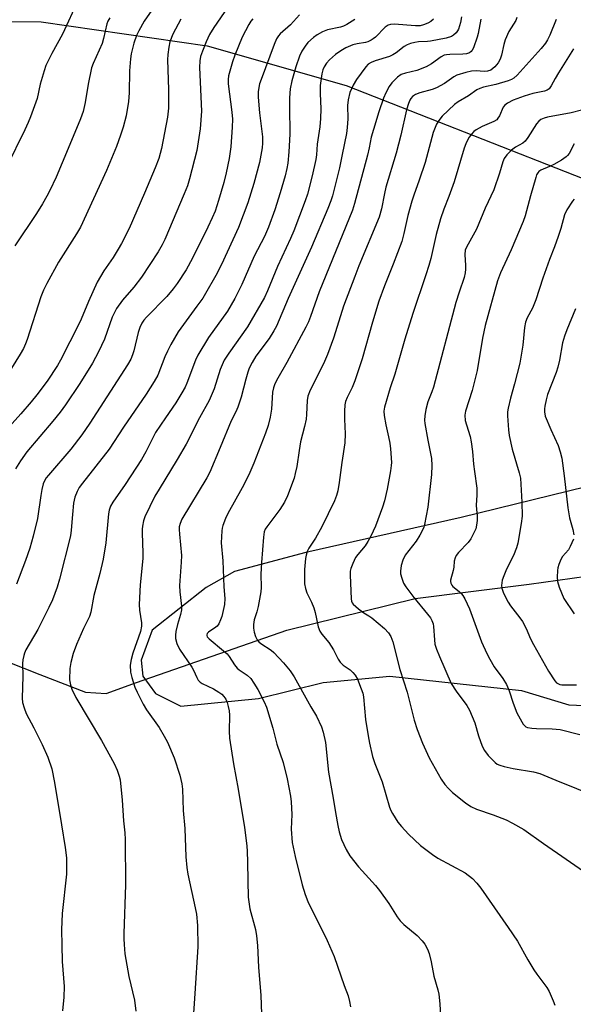
# Model space of a CAD drawing. Units: inches. Extents: x 1213772 to 1219772, y 581454 to 585455.
# Drawn here: x 1214007 to 1214182, y 582382 to 582692 of the extents above; entities that cross this region are included whole.
import ezdxf

# ---------------------------------------------------------------- set-up
doc = ezdxf.new("R2010")
doc.units = ezdxf.units.IN
doc.header["$MEASUREMENT"] = 0
for name, color, linetype in [('HYDRO-Single Line Stream', 4, 'Continuous'), ('NTRL-Farm Land', 3, 'Continuous'), ('Undefined', 1, 'Continuous')]:
    doc.layers.add(name, color=color, linetype=linetype)

msp = doc.modelspace()

# ---------------------------------------------------------------- linework, layer by layer
at = {"layer": 'HYDRO-Single Line Stream'}
msp.add_lwpolyline([(1213961.5, 582492), (1213980.5, 582488), (1213996.5, 582490), (1214003.5, 582489.5), (1214013.5, 582485.5), (1214028, 582480), (1214034.5, 582479.5), (1214044, 582483), (1214091.5, 582499.5), (1214132, 582509.5), (1214168, 582514), (1214186, 582516.5), (1214198, 582522), (1214209.5, 582529), (1214249.5, 582556), (1214262.5, 582563.5), (1214288.5, 582574), (1214306.5, 582579.5), (1214349.5, 582585), (1214365, 582585.5), (1214385, 582583.5), (1214418, 582577.5), (1214442, 582573), (1214482.5, 582559.5)], dxfattribs=at)
at = {"layer": 'NTRL-Farm Land'}
for points in [[(1213988.92, 582691.49), (1214013.97, 582691.33), (1214066.3, 582683.73), (1214110.19, 582671.25), (1214202.37, 582635.11)], [(1214197.5, 582547.5), (1214146.5, 582535), (1214097.5, 582524), (1214075, 582518), (1214066, 582513), (1214049, 582499.5), (1214045.5, 582490), (1214046, 582485), (1214050, 582479.5), (1214058, 582475.5), (1214082.5, 582478), (1214103, 582483), (1214124, 582485), (1214165.5, 582480.5), (1214180.5, 582476), (1214190, 582475.5)]]:
    msp.add_lwpolyline(points, dxfattribs=at)
at = {"layer": 'Undefined'}
for points, elevation in [([(1214025.61, 582698.1), (1214020.7, 582687.42), (1214017.32, 582681.28), (1214015.48, 582677.56), (1214014.87, 582675.89), (1214013.66, 582671.64), (1214012.74, 582667.1), (1214010.6, 582661.38), (1214009.85, 582659.51), (1214008.81, 582657.25), (1214003, 582645.5)], 522), ([(1214048.9, 582694.99), (1214046.51, 582691.47), (1214044.81, 582688.48), (1214044.09, 582686.94), (1214043.25, 582684.53), (1214042.36, 582681.2), (1214042.12, 582679.62), (1214041.89, 582675.82), (1214041.77, 582668.92), (1214041.56, 582666.16), (1214040.83, 582661.64), (1214039.89, 582658.03), (1214039.04, 582655.55), (1214037.69, 582652), (1214034.56, 582644.45), (1214026.36, 582626.55), (1214025.17, 582624.42), (1214019.44, 582615.5), (1214015.73, 582608.77), (1214014.7, 582606.68), (1214013.9, 582604.62), (1214009.55, 582591.16), (1214009.05, 582589.8), (1214008.38, 582588.31), (1214007.34, 582586.5), (1214003.2, 582579.92)], 518), ([(1214072.91, 582695.96), (1214068.41, 582689.45), (1214067.07, 582687.29), (1214065.99, 582684.98), (1214064.84, 582682.03), (1214064.29, 582680.39), (1214064.02, 582678.94), (1214063.95, 582676.92), (1214064.58, 582663.08), (1214064.17, 582657.54), (1214063.07, 582650.72), (1214060.8, 582641.74), (1214060.14, 582639.58), (1214059.12, 582637.03), (1214053.01, 582622.69), (1214052.13, 582620.96), (1214050.86, 582618.76), (1214045.67, 582610.74), (1214043.26, 582607.62), (1214039.63, 582603.54), (1214037.74, 582600.94), (1214036.42, 582598.21), (1214033.91, 582591.25), (1214032.09, 582587.25), (1214030.12, 582583.72), (1214026.17, 582577.29), (1214021.62, 582570.52), (1214019.99, 582568.25), (1214017.65, 582565.34), (1214009.49, 582555.7), (1214007.4, 582552.89), (1214005.85, 582550.35)], 514), ([(1214058.08, 582692.1), (1214055.5, 582687.45), (1214054.61, 582685.03), (1214054.22, 582683.33), (1214053.95, 582681), (1214053.87, 582679.26), (1214054.19, 582669.97), (1214054.16, 582664.02), (1214053.82, 582661.19), (1214051.95, 582651.39), (1214051.05, 582648.24), (1214049.9, 582645.25), (1214046.61, 582637.3), (1214041.73, 582626.16), (1214039.27, 582621.37), (1214038.28, 582619.59), (1214036.64, 582616.96), (1214033.74, 582612.82), (1214031.59, 582609.26), (1214028.88, 582603.16), (1214026.61, 582597.59), (1214025.58, 582595.29), (1214022.97, 582590.35), (1214020.07, 582584.6), (1214019.15, 582582.95), (1214015.81, 582578.05), (1214012.55, 582573.65), (1214010.78, 582571.46), (1214007.54, 582567.7), (1213999.95, 582559.36)], 516), ([(1214035.59, 582692.5), (1214035.04, 582691.49), (1214034.74, 582690.67), (1214033.67, 582686.05), (1214033.19, 582684.41), (1214030.37, 582678.18), (1214029.86, 582676.82), (1214028.78, 582671.67), (1214027.9, 582665.86), (1214027.17, 582663.03), (1214026.33, 582660.73), (1214022.52, 582651.36), (1214018.68, 582642.35), (1214016.71, 582638.15), (1214015.78, 582636.36), (1214014.37, 582633.86), (1214012.49, 582630.9), (1214005.7, 582620.7)], 520), ([(1214080.75, 582692.26), (1214080.09, 582691.47), (1214079.47, 582690.46), (1214077.41, 582686.5), (1214075.06, 582680.81), (1214074.33, 582678.64), (1214073.1, 582674.23), (1214072.96, 582673.14), (1214073.01, 582671.76), (1214074.16, 582662.84), (1214074.31, 582660.62), (1214074.29, 582658.07), (1214073.87, 582651.88), (1214073.31, 582648.22), (1214072.38, 582643.65), (1214071.63, 582640.59), (1214069.95, 582634.95), (1214068.83, 582631.62), (1214067.96, 582629.47), (1214066.59, 582626.56), (1214061.71, 582616.8), (1214059.68, 582613.15), (1214056.84, 582608.78), (1214055.66, 582607.15), (1214053.61, 582604.74), (1214047.17, 582598.16), (1214046.41, 582597.27), (1214045.76, 582596.32), (1214045.11, 582594.96), (1214044.6, 582593.38), (1214043.22, 582587.61), (1214042.83, 582586.25), (1214042.28, 582584.92), (1214041.26, 582583.14), (1214029.29, 582564.77), (1214026.75, 582561.07), (1214023.3, 582556.53), (1214016.28, 582548.4), (1214015.57, 582547.48), (1214015.16, 582546.81), (1214014.61, 582545.59), (1214014.19, 582543.89), (1214013.83, 582541.93), (1214012.84, 582534.75), (1214011.43, 582529.09), (1214010.37, 582525.4), (1214009.06, 582521.47), (1214006.23, 582514)], 512), ([(1214095.46, 582693.49), (1214092.6, 582690.36), (1214089.39, 582687.49), (1214088.86, 582686.84), (1214088.27, 582685.9), (1214087.45, 582684.09), (1214083.39, 582673.12), (1214082.9, 582671.72), (1214082.62, 582670.59), (1214082.45, 582669.24), (1214082.46, 582667.57), (1214082.84, 582662.55), (1214083.83, 582655.03), (1214083.84, 582653), (1214083.71, 582651.56), (1214082.89, 582646.95), (1214081.12, 582640.31), (1214079.19, 582634.23), (1214076.21, 582626.45), (1214070.86, 582614.8), (1214069.05, 582611.31), (1214065.86, 582605.66), (1214064.94, 582604.17), (1214063.14, 582601.61), (1214057.17, 582593.58), (1214054.86, 582589.56), (1214053.79, 582587.51), (1214052.94, 582585.66), (1214050.74, 582579.91), (1214049.66, 582577.92), (1214047.11, 582573.9), (1214040, 582563.53), (1214035.45, 582556.56), (1214027, 582545.88), (1214026, 582544.47), (1214025.28, 582543.26), (1214024.6, 582541.44), (1214024.17, 582539.5), (1214023.81, 582535.95), (1214023.48, 582531.03), (1214023.23, 582529.24), (1214019.71, 582515.54), (1214019, 582513.04), (1214017.5, 582509.07), (1214016.43, 582506.65), (1214012.92, 582499.75), (1214009.18, 582493.3), (1214008.69, 582492.24), (1214008.45, 582491.47), (1214008.19, 582490.14), (1214008.12, 582489.02), (1214008.15, 582485), (1214008.02, 582478.1), (1214008.12, 582476.64), (1214008.57, 582475.03), (1214009.25, 582473.19), (1214011.63, 582468.74), (1214014.26, 582463.42), (1214016.06, 582459.41), (1214017.31, 582455.77), (1214018.19, 582451.46), (1214020.41, 582438.14), (1214021.49, 582431.01), (1214021.91, 582427.69), (1214022.01, 582425.42), (1214021.97, 582422.56), (1214020.63, 582410.13), (1214020.41, 582405.06), (1214020.45, 582400.2), (1214020.63, 582395.03), (1214021.2, 582387.12), (1214021.09, 582383.74), (1214020.72, 582379.45)], 510), ([(1214112.94, 582692.06), (1214110.38, 582690.41), (1214109.41, 582689.96), (1214108.44, 582689.65), (1214104.31, 582688.8), (1214102.76, 582688.14), (1214101.02, 582687.22), (1214099.86, 582686.35), (1214098.16, 582684.75), (1214097.28, 582683.65), (1214096.22, 582682.01), (1214095.5, 582680.42), (1214094.3, 582677.11), (1214093.02, 582672.64), (1214092.55, 582670.19), (1214092.38, 582667.31), (1214092.33, 582662.82), (1214092.46, 582657.58), (1214092.43, 582655.83), (1214092.09, 582650.27), (1214091.76, 582646.77), (1214091.49, 582645.02), (1214090.97, 582642.7), (1214089.4, 582637.39), (1214087.66, 582632.06), (1214085.69, 582626.56), (1214084.4, 582623.59), (1214081.21, 582617.45), (1214077.31, 582608.51), (1214075.12, 582604.1), (1214072.73, 582600.1), (1214066.81, 582591.78), (1214063.41, 582586.23), (1214062.71, 582584.63), (1214059.95, 582577.32), (1214059.36, 582576.07), (1214058.4, 582574.34), (1214056.5, 582571.17), (1214053.17, 582566.42), (1214050.09, 582561.86), (1214047.01, 582555.76), (1214045.59, 582553.33), (1214040.5, 582545.41), (1214036.57, 582539.85), (1214035.86, 582538.62), (1214035.39, 582537.31), (1214035.17, 582536.21), (1214034.33, 582527), (1214033.51, 582521.89), (1214032.46, 582517.41), (1214030.58, 582510.47), (1214029.67, 582505.21), (1214029.21, 582503.85), (1214027.29, 582500.03), (1214025.07, 582494.97), (1214024.1, 582492.17), (1214023.28, 582489.35), (1214023.03, 582487.44), (1214022.96, 582483.88), (1214023.21, 582482.21), (1214023.64, 582480.88), (1214024.92, 582478.32), (1214032.98, 582464.72), (1214037.03, 582457.45), (1214037.98, 582455.34), (1214038.6, 582453.46), (1214038.86, 582452.36), (1214039.49, 582445.93), (1214039.97, 582439.43), (1214040.35, 582435.56), (1214040.44, 582433.55), (1214040.55, 582419.19), (1214040.04, 582403.91), (1214040.03, 582402.15), (1214040.12, 582400.38), (1214040.39, 582397.46), (1214041.61, 582390.28), (1214043.4, 582382.86), (1214043.87, 582379.38)], 508), ([(1214137.78, 582692.08), (1214136.92, 582691.43), (1214135.97, 582690.88), (1214134.63, 582690.32), (1214133.57, 582690.05), (1214132.04, 582690.01), (1214125.33, 582690.53), (1214124.19, 582690.48), (1214123.42, 582690.24), (1214122.48, 582689.65), (1214119.42, 582686.47), (1214118.76, 582685.9), (1214118.07, 582685.48), (1214117.08, 582685.03), (1214116.31, 582684.78), (1214113.71, 582684.37), (1214112.35, 582684), (1214110.16, 582683.1), (1214108.48, 582682.12), (1214106.89, 582680.97), (1214104.94, 582679.36), (1214104.02, 582678.3), (1214103.26, 582677.11), (1214102.87, 582676.15), (1214102.53, 582674.86), (1214102.05, 582671.19), (1214102, 582668.71), (1214102.24, 582663.81), (1214102.16, 582660.76), (1214101.92, 582658.2), (1214101.03, 582652.68), (1214100.81, 582649.33), (1214100.61, 582647.9), (1214099.51, 582642.74), (1214098.04, 582636.93), (1214097.32, 582634.86), (1214093.67, 582625.35), (1214092.66, 582622.98), (1214088.5, 582614.2), (1214085.4, 582606.51), (1214084.39, 582604.35), (1214079.11, 582595.17), (1214073.17, 582586.8), (1214071.75, 582584.6), (1214070.47, 582581.64), (1214068.57, 582575.63), (1214066.93, 582571.91), (1214063.95, 582566.47), (1214059.72, 582558.15), (1214056.89, 582553.26), (1214051.16, 582543.98), (1214049.87, 582541.7), (1214046.73, 582535.28), (1214046.3, 582533.99), (1214045.93, 582532.26), (1214045.82, 582531.39), (1214045.8, 582530.23), (1214046.07, 582523.78), (1214046.07, 582522.06), (1214045.21, 582513.81), (1214044.89, 582507.6), (1214044.99, 582505.83), (1214045.58, 582501.84), (1214045.62, 582500.73), (1214045.33, 582499.08), (1214042.93, 582492.23), (1214042.32, 582490.25), (1214042.07, 582488.51), (1214042.21, 582486.24), (1214042.56, 582484.57), (1214043.57, 582481.56), (1214044.29, 582479.93), (1214046.14, 582476.16), (1214047.25, 582474.4), (1214051.21, 582468.82), (1214052.82, 582466.1), (1214053.84, 582464.19), (1214055.93, 582459.29), (1214057.75, 582453.79), (1214058.33, 582451.04), (1214058.55, 582449.36), (1214058.76, 582442.63), (1214059.27, 582436.96), (1214059.65, 582427.99), (1214059.89, 582424.63), (1214060.23, 582422.61), (1214062.59, 582411.95), (1214062.94, 582409.93), (1214063.31, 582406.41), (1214063.36, 582399.71), (1214062.46, 582384.99), (1214061.8, 582375.56)], 506), ([(1214146.58, 582692.82), (1214146.28, 582691.1), (1214145.64, 582688.94), (1214145.39, 582688.45), (1214144.9, 582687.83), (1214144.1, 582687.13), (1214143.43, 582686.7), (1214141.77, 582686.17), (1214136.87, 582685.16), (1214135.89, 582685.07), (1214132.99, 582685), (1214131.85, 582684.81), (1214130.47, 582684.43), (1214129.48, 582684.01), (1214128.56, 582683.48), (1214126.02, 582681.5), (1214124.97, 582680.85), (1214123.89, 582680.41), (1214119.39, 582678.98), (1214118.06, 582678.45), (1214117.2, 582677.92), (1214116.41, 582677.09), (1214113.46, 582673.08), (1214112.41, 582671.34), (1214111.35, 582668.99), (1214110.85, 582666.68), (1214110.66, 582664.93), (1214110.71, 582660.69), (1214110.56, 582657.98), (1214110.27, 582656.05), (1214108.99, 582649.41), (1214108.06, 582645.3), (1214105.85, 582636.42), (1214105.37, 582634.83), (1214104.46, 582632.42), (1214099.31, 582620.2), (1214091.92, 582604.03), (1214088.24, 582595.36), (1214087.41, 582593.88), (1214085.89, 582591.48), (1214081.74, 582585.83), (1214080.57, 582583.88), (1214079.64, 582582.14), (1214079.14, 582580.81), (1214078.5, 582578.62), (1214077.08, 582572.94), (1214076, 582569.85), (1214075.35, 582568.35), (1214073.97, 582565.52), (1214070.5, 582557.04), (1214067.15, 582549.29), (1214066.22, 582547.56), (1214058.4, 582534.45), (1214057.78, 582533.14), (1214057.52, 582532.05), (1214057.48, 582531.2), (1214057.57, 582529.77), (1214058.23, 582523.05), (1214058.16, 582520.98), (1214057.65, 582513.55), (1214057.75, 582511.59), (1214058.2, 582507.06), (1214058.22, 582505.93), (1214057.96, 582504.39), (1214057.01, 582501.28), (1214056.48, 582499.04), (1214056.31, 582497.92), (1214056.35, 582496.86), (1214056.8, 582495.27), (1214057.58, 582493.48), (1214061.55, 582487.88), (1214062.09, 582486.87), (1214063.04, 582484.56), (1214063.54, 582483.69), (1214064.11, 582483.12), (1214064.78, 582482.65), (1214068.37, 582480.98), (1214070.07, 582479.99), (1214070.96, 582479.33), (1214071.66, 582478.58), (1214072.21, 582477.71), (1214072.63, 582476.73), (1214073.01, 582475.44), (1214073.26, 582474.09), (1214073.39, 582472.71), (1214073.29, 582467.68), (1214073.44, 582465.45), (1214074.61, 582457.34), (1214076.1, 582449.33), (1214078.1, 582437.26), (1214078.83, 582431.48), (1214078.98, 582429.74), (1214079.11, 582426.5), (1214079.14, 582420.52), (1214079.31, 582415.32), (1214079.83, 582411.64), (1214081.55, 582405.12), (1214081.92, 582403.14), (1214082.24, 582400.05), (1214082.59, 582393.29), (1214083.26, 582384.33), (1214083.69, 582372.68)], 504), ([(1214152.76, 582692.13), (1214151.84, 582687.62), (1214151.54, 582686.48), (1214150.38, 582683.12), (1214150.02, 582682.35), (1214149.69, 582681.91), (1214149.11, 582681.51), (1214148.14, 582681.21), (1214146.99, 582681.12), (1214142.94, 582681.03), (1214141.86, 582680.91), (1214141.1, 582680.73), (1214140.16, 582680.27), (1214137.18, 582678.07), (1214135.5, 582677.11), (1214132.53, 582675.99), (1214128.91, 582675.14), (1214127.58, 582674.65), (1214126.43, 582673.87), (1214124.64, 582672.08), (1214123.82, 582670.9), (1214122.68, 582668.86), (1214122, 582667.26), (1214120.49, 582662.88), (1214118.79, 582657.39), (1214118.15, 582654.93), (1214117.5, 582651.59), (1214116.93, 582649.28), (1214112.81, 582634), (1214112.17, 582631.95), (1214101.69, 582606.21), (1214098.97, 582598.36), (1214098.33, 582596.72), (1214097.47, 582594.98), (1214091.51, 582583.86), (1214088.6, 582578.91), (1214087.7, 582577.14), (1214087.27, 582575.86), (1214086.99, 582574.53), (1214086.6, 582569.22), (1214086.22, 582566.63), (1214085.57, 582564.06), (1214084.73, 582561.58), (1214081.03, 582552.17), (1214079.45, 582548.44), (1214077.41, 582544.36), (1214072.84, 582536.26), (1214072.14, 582534.68), (1214071.32, 582532.52), (1214071.09, 582531.69), (1214070.97, 582530.84), (1214070.82, 582527.08), (1214071.25, 582521.37), (1214071.64, 582513.15), (1214071.89, 582509.52), (1214071.82, 582507.6), (1214070.99, 582503.81), (1214070.6, 582502.74), (1214069.99, 582501.48), (1214069.52, 582500.8), (1214069.11, 582500.4), (1214066.74, 582498.83), (1214066.4, 582498.44), (1214066.23, 582498.02), (1214066.24, 582497.79), (1214066.4, 582497.43), (1214067, 582496.75), (1214071.55, 582492.98), (1214072.61, 582492.02), (1214073.29, 582491.15), (1214074.96, 582488.59), (1214075.83, 582487.56), (1214076.46, 582487.04), (1214078.94, 582485.31), (1214080.1, 582484.22), (1214081.1, 582482.82), (1214082.31, 582480.84), (1214084.33, 582476.86), (1214085.05, 582475.24), (1214087.11, 582468.62), (1214088.32, 582463.54), (1214090.31, 582457.76), (1214091.62, 582452.61), (1214092.64, 582447.15), (1214092.87, 582445.41), (1214093.05, 582441.33), (1214092.91, 582436.79), (1214093.22, 582432.52), (1214094.08, 582428.09), (1214096.31, 582419.23), (1214097.25, 582416.19), (1214098.16, 582414), (1214104.25, 582401.65), (1214106.4, 582396.62), (1214109.53, 582387.47), (1214110.8, 582384.16), (1214111.22, 582382.47), (1214111.53, 582380.76)], 502), ([(1214164.11, 582692.69), (1214163.72, 582691.66), (1214161.59, 582688.2), (1214160.34, 582685.58), (1214159.92, 582684.18), (1214159.21, 582680.75), (1214158.81, 582679.53), (1214158.19, 582678.4), (1214157.08, 582677.08), (1214155.84, 582676.08), (1214154.84, 582675.71), (1214153.74, 582675.64), (1214151.19, 582675.8), (1214149.78, 582675.71), (1214148.01, 582675.32), (1214145.16, 582674.45), (1214144.14, 582673.94), (1214141.22, 582671.84), (1214138.69, 582670.52), (1214137.35, 582669.99), (1214133.41, 582668.86), (1214132.05, 582668.34), (1214131.11, 582667.7), (1214130.61, 582667.09), (1214130.34, 582666.61), (1214129.91, 582665.51), (1214129.3, 582663.52), (1214127.45, 582655.56), (1214126.02, 582649.93), (1214122.75, 582639.15), (1214122.28, 582637.2), (1214121.32, 582632.31), (1214120.58, 582629.75), (1214114.19, 582614.31), (1214112.9, 582611), (1214109.38, 582601.6), (1214108.38, 582598.55), (1214106.25, 582591.51), (1214104.29, 582586.39), (1214103.38, 582584.24), (1214102.22, 582581.81), (1214098.88, 582575.14), (1214098.13, 582573.25), (1214097.88, 582571.87), (1214097.71, 582567.51), (1214097.54, 582566.03), (1214097.04, 582563.73), (1214095.82, 582558.92), (1214095.33, 582556.19), (1214094.6, 582551.09), (1214094.17, 582548.86), (1214093.77, 582547.46), (1214091.75, 582541.86), (1214090.75, 582539.83), (1214089.28, 582537.49), (1214085.16, 582532.06), (1214084.7, 582531.32), (1214084.38, 582530.51), (1214084.12, 582528.8), (1214083.46, 582520.83), (1214083.31, 582517.12), (1214083.34, 582512.99), (1214083.25, 582511.56), (1214082.89, 582509.26), (1214082.42, 582506.99), (1214082.01, 582505.3), (1214081.21, 582502.76), (1214080.98, 582501.31), (1214081, 582500.16), (1214081.21, 582498.82), (1214081.63, 582497.47), (1214082.12, 582496.47), (1214082.66, 582495.82), (1214083.33, 582495.27), (1214086.5, 582493.2), (1214087.4, 582492.49), (1214090.49, 582489.23), (1214092.55, 582486.69), (1214093.78, 582484.74), (1214099.05, 582475.36), (1214100.8, 582472.42), (1214102.46, 582468.97), (1214102.99, 582467.29), (1214103.64, 582464.13), (1214104.63, 582454.69), (1214106.12, 582446.5), (1214106.81, 582441.99), (1214107.56, 582437.93), (1214108.03, 582435.96), (1214108.79, 582433.5), (1214110.25, 582430.34), (1214111.41, 582428.34), (1214114.11, 582424.92), (1214115.23, 582423.59), (1214119.42, 582419.03), (1214120.73, 582417.41), (1214123.72, 582413.33), (1214126.28, 582409.16), (1214127.25, 582407.83), (1214128.37, 582406.68), (1214132.57, 582403.19), (1214134.17, 582401.58), (1214135.07, 582400.48), (1214135.93, 582398.93), (1214136.45, 582397.55), (1214137.03, 582394.96), (1214137.87, 582390.44), (1214139.18, 582386.11), (1214139.5, 582384.7), (1214139.76, 582381.64), (1214140.05, 582375.45)], 500), ([(1214176.52, 582692.05), (1214174.51, 582687.07), (1214173.79, 582685.58), (1214173.15, 582684.51), (1214171.78, 582682.84), (1214164.15, 582674.43), (1214163.09, 582673.51), (1214162.37, 582673.11), (1214161.37, 582672.7), (1214157.47, 582671.49), (1214153.51, 582670.68), (1214152.44, 582670.32), (1214151.44, 582669.83), (1214148.79, 582667.95), (1214145.55, 582666.09), (1214144.38, 582665.25), (1214140.54, 582661.51), (1214139.5, 582660.21), (1214138.76, 582659.02), (1214137.62, 582656.37), (1214135.12, 582646.89), (1214133.25, 582641.35), (1214131.55, 582636.67), (1214130.94, 582634.72), (1214129.64, 582630.21), (1214128.44, 582624.58), (1214127.78, 582622.07), (1214125.07, 582614.84), (1214122.27, 582608.07), (1214120.55, 582603.26), (1214118.53, 582596.58), (1214115.26, 582585.09), (1214112.98, 582578.15), (1214112.08, 582575.99), (1214110.48, 582572.88), (1214110.03, 582571.63), (1214109.81, 582570.58), (1214109.7, 582568.58), (1214109.7, 582565.98), (1214109.94, 582561.35), (1214109.81, 582558.52), (1214108.86, 582552.33), (1214108.04, 582546.01), (1214107.59, 582543.38), (1214107.17, 582541.97), (1214106.54, 582540.32), (1214102.54, 582532.12), (1214100.55, 582528.45), (1214098.45, 582525.37), (1214097.87, 582524.25), (1214097.57, 582523.19), (1214097.39, 582522.08), (1214097.11, 582518.66), (1214097.05, 582516.65), (1214097.1, 582514.06), (1214097.37, 582512.64), (1214097.83, 582511.27), (1214099.28, 582508.3), (1214100.01, 582506.5), (1214100.4, 582505.07), (1214101.39, 582500.55), (1214101.9, 582499.15), (1214102.54, 582498.2), (1214104.73, 582495.57), (1214105.53, 582494.49), (1214106.23, 582493.27), (1214107.66, 582490.4), (1214108.28, 582489.41), (1214109.3, 582488.45), (1214111.48, 582486.99), (1214112.3, 582486.18), (1214113.04, 582485.29), (1214113.76, 582484.03), (1214114.95, 582481), (1214115.42, 582479.61), (1214115.65, 582478.48), (1214116.28, 582471.36), (1214117.11, 582466.18), (1214117.54, 582463.9), (1214118.52, 582459.68), (1214119.21, 582457.46), (1214121.53, 582451.69), (1214123.87, 582443.74), (1214124.3, 582442.69), (1214124.85, 582441.67), (1214126.53, 582438.95), (1214127.64, 582437.56), (1214129.86, 582435.14), (1214133.69, 582431.56), (1214137.43, 582428.77), (1214139.12, 582427.62), (1214147.75, 582422.99), (1214150.12, 582421.22), (1214151.48, 582419.77), (1214152.71, 582418.13), (1214161.37, 582405.78), (1214164.23, 582401.43), (1214167.52, 582395.57), (1214169.45, 582392.44), (1214170.41, 582391.02), (1214173.57, 582386.8), (1214174.24, 582385.53), (1214175.5, 582382.64), (1214176.02, 582381.31)], 498), ([(1214181.99, 582682.74), (1214177.22, 582675.19), (1214176.15, 582673.4), (1214174.92, 582671.07), (1214174.26, 582670.17), (1214173.59, 582669.72), (1214172.81, 582669.43), (1214169.16, 582668.65), (1214166.43, 582667.9), (1214162.94, 582666.57), (1214161.14, 582665.69), (1214160.24, 582665.01), (1214159.72, 582664.34), (1214158.55, 582661.62), (1214158.1, 582660.87), (1214157.73, 582660.44), (1214156.78, 582659.82), (1214153.15, 582658.31), (1214151.21, 582657.21), (1214150.55, 582656.69), (1214149.74, 582655.84), (1214149.02, 582654.93), (1214148.57, 582654.18), (1214147.94, 582652.85), (1214147.45, 582651.47), (1214144.3, 582640.81), (1214142.66, 582636.21), (1214141.07, 582632.21), (1214140.01, 582629.17), (1214138.59, 582624.2), (1214136.92, 582616.67), (1214136.34, 582614.48), (1214135.4, 582611.5), (1214131.24, 582599.38), (1214128.75, 582591.23), (1214125.58, 582580.16), (1214124.14, 582575.85), (1214122.35, 582569.78), (1214122.12, 582568.5), (1214122.18, 582567.17), (1214122.72, 582564.26), (1214123.62, 582560.43), (1214123.96, 582558.42), (1214124.16, 582556.69), (1214124.47, 582552.34), (1214124.43, 582551.43), (1214124.18, 582549.74), (1214123.11, 582543.92), (1214122.3, 582540.27), (1214121.67, 582538.32), (1214119.45, 582532.25), (1214118.02, 582529.12), (1214117.07, 582527.43), (1214116.16, 582526.08), (1214113.86, 582523.34), (1214113.19, 582522.37), (1214112.3, 582520.53), (1214111.66, 582518.91), (1214111.48, 582518.07), (1214111.45, 582516.88), (1214111.78, 582509.4), (1214111.9, 582508.63), (1214112.11, 582508.16), (1214112.44, 582507.73), (1214114.15, 582506.2), (1214115.76, 582504.95), (1214117.35, 582504), (1214118.27, 582503.36), (1214122.29, 582500.04), (1214123.61, 582498.65), (1214124.35, 582497.51), (1214124.92, 582495.84), (1214127.14, 582487.07), (1214129.42, 582479.93), (1214131.69, 582471.17), (1214132.63, 582468.15), (1214134.3, 582463.82), (1214136.41, 582459.2), (1214140.19, 582452.57), (1214141.32, 582450.86), (1214142.49, 582449.55), (1214143.77, 582448.33), (1214147.89, 582445.01), (1214149.55, 582443.89), (1214151.38, 582443.02), (1214156.58, 582441.26), (1214160.67, 582439.67), (1214162.74, 582438.63), (1214166.28, 582436.61), (1214172.46, 582432.25), (1214188.11, 582421.46)], 496), ([(1214184.52, 582663.39), (1214181.21, 582662.58), (1214173.79, 582661.25), (1214172.67, 582660.95), (1214171.64, 582660.45), (1214170.96, 582659.93), (1214170.28, 582659.11), (1214167.57, 582654.82), (1214166.74, 582653.68), (1214165.93, 582652.99), (1214163.67, 582651.74), (1214162.39, 582650.8), (1214160.94, 582649.34), (1214160.1, 582648.15), (1214159.64, 582647.11), (1214158.63, 582643.53), (1214156.84, 582638.35), (1214154.11, 582632.51), (1214151.39, 582625.9), (1214148.18, 582620.22), (1214147.76, 582619.26), (1214147.64, 582617.91), (1214147.87, 582614.48), (1214147.88, 582613.35), (1214147.73, 582612.17), (1214147.42, 582610.71), (1214145.85, 582606.02), (1214144.85, 582602.75), (1214137.75, 582576.12), (1214137.28, 582574.68), (1214136.03, 582571.49), (1214135.33, 582569.02), (1214135, 582567.09), (1214134.98, 582565.72), (1214135.06, 582564.61), (1214135.98, 582559.38), (1214137.11, 582553.63), (1214137.29, 582551.41), (1214137.12, 582548.61), (1214135.94, 582538.32), (1214134.97, 582532.84), (1214134.76, 582532), (1214134.45, 582531.21), (1214133.48, 582529.45), (1214132.27, 582527.51), (1214128.82, 582523.12), (1214128.07, 582521.53), (1214127.6, 582519.84), (1214127.34, 582518.1), (1214127.38, 582517.25), (1214127.73, 582515.91), (1214128.33, 582514.35), (1214129.08, 582513.11), (1214131.59, 582509.8), (1214135.92, 582504.52), (1214136.78, 582503.34), (1214137.21, 582502.56), (1214137.64, 582501.47), (1214137.81, 582500.66), (1214138.06, 582496.43), (1214138.24, 582495.09), (1214138.71, 582493.55), (1214139.64, 582491.16), (1214143.38, 582482.69), (1214144.95, 582480.24), (1214148.24, 582475.72), (1214149.12, 582474.23), (1214150.82, 582470.33), (1214151.98, 582466.15), (1214153.09, 582462.95), (1214153.88, 582461.51), (1214155.06, 582459.99), (1214157.22, 582457.76), (1214157.89, 582457.26), (1214158.66, 582456.9), (1214160.05, 582456.52), (1214162.92, 582455.93), (1214169.35, 582454.83), (1214171.3, 582454.31), (1214176.36, 582452.19), (1214195.46, 582444.52)], 494), ([(1214182.11, 582652.8), (1214180.56, 582649.77), (1214180.08, 582649.1), (1214179.67, 582648.7), (1214178.21, 582647.7), (1214175.77, 582646.33), (1214174.33, 582645.64), (1214171.63, 582644.52), (1214171.02, 582644.08), (1214170.69, 582643.7), (1214170.32, 582643.02), (1214170.06, 582642.25), (1214168.38, 582636.43), (1214166.69, 582630.17), (1214166.1, 582628.39), (1214162.3, 582619.43), (1214158.9, 582612.11), (1214157.97, 582609.58), (1214154.09, 582595.5), (1214153.25, 582591.56), (1214151.51, 582581.36), (1214150.44, 582576.73), (1214149.97, 582575.02), (1214147.88, 582568.58), (1214147.71, 582567.24), (1214147.8, 582565.59), (1214148.14, 582564.22), (1214149.3, 582560.52), (1214149.65, 582558.91), (1214150.08, 582555.86), (1214150.4, 582551.85), (1214150.66, 582549.51), (1214151.46, 582544.26), (1214151.48, 582542.03), (1214151.19, 582538.88), (1214151.3, 582537.53), (1214151.58, 582535.6), (1214151.54, 582534.12), (1214151.36, 582532.64), (1214151.11, 582531.49), (1214150.54, 582530.15), (1214149.57, 582528.34), (1214148.71, 582527.17), (1214145.61, 582524.02), (1214144.97, 582523.06), (1214144.58, 582522.3), (1214144.3, 582521.25), (1214144.18, 582519.34), (1214144.02, 582518.26), (1214143.18, 582515.31), (1214143.17, 582514.81), (1214143.27, 582514.34), (1214143.59, 582513.69), (1214143.92, 582513.3), (1214145.87, 582511.71), (1214146.61, 582510.98), (1214147.06, 582510.38), (1214147.62, 582509.38), (1214149.11, 582506.23), (1214152.96, 582495.81), (1214154.6, 582492.14), (1214155.51, 582490.37), (1214156.95, 582487.96), (1214159.65, 582484.22), (1214160.79, 582482.38), (1214161.67, 582480.38), (1214162.93, 582476.47), (1214164.05, 582473.48), (1214165.62, 582470.59), (1214166.06, 582469.91), (1214166.57, 582469.31), (1214166.95, 582469.03), (1214167.42, 582468.82), (1214168.85, 582468.56), (1214170.3, 582468.48), (1214175.21, 582468.44), (1214177.71, 582468.15), (1214183.91, 582466.64)], 492), ([(1214182.16, 582635.35), (1214181.59, 582634.71), (1214179.85, 582631.98), (1214179.11, 582630.43), (1214177.94, 582626.11), (1214177.13, 582623.61), (1214175.98, 582620.3), (1214174.42, 582616.32), (1214172.28, 582610.49), (1214170.06, 582603.62), (1214168.99, 582601.03), (1214167.37, 582597.95), (1214166.84, 582596.62), (1214166.52, 582594.92), (1214166.01, 582589.31), (1214164.99, 582583.71), (1214163.38, 582577.21), (1214162.06, 582572.68), (1214161.34, 582569.47), (1214161.14, 582568.29), (1214161.1, 582567.11), (1214161.41, 582562.64), (1214161.62, 582560.87), (1214162.62, 582556.61), (1214164.82, 582549.13), (1214165.21, 582547.4), (1214165.67, 582539.85), (1214165.76, 582535.49), (1214165.48, 582533.14), (1214164.35, 582526.94), (1214164.01, 582525.48), (1214163.05, 582523.07), (1214160.86, 582518.75), (1214159.96, 582516.61), (1214159.49, 582515.22), (1214159.3, 582514.38), (1214159.24, 582513.54), (1214159.31, 582512.71), (1214159.88, 582511.13), (1214161.3, 582508.32), (1214162.12, 582507.12), (1214165.05, 582503.41), (1214165.83, 582502.22), (1214167.17, 582499.77), (1214168.32, 582497.02), (1214169.38, 582494.95), (1214174.11, 582486.58), (1214176.02, 582483.55), (1214176.6, 582482.92), (1214177, 582482.64), (1214177.68, 582482.35), (1214178.23, 582482.25), (1214182.89, 582482.26)], 490), ([(1214182.53, 582600.82), (1214179.82, 582594.2), (1214179.07, 582592.18), (1214178.49, 582590.07), (1214177.5, 582584.6), (1214176.98, 582582.41), (1214176.44, 582580.77), (1214173.74, 582573.75), (1214173.28, 582572.15), (1214172.86, 582570.12), (1214172.77, 582569.25), (1214172.78, 582568.38), (1214173.04, 582566.97), (1214174.77, 582562.74), (1214177.1, 582557.74), (1214177.77, 582555.76), (1214178.32, 582553.74), (1214179.05, 582548.17), (1214180.12, 582538.07), (1214180.68, 582534.93), (1214181.7, 582531.25), (1214182.04, 582529.59)], 488), ([(1214181.9, 582528.23), (1214180.93, 582525.84), (1214180.34, 582524.87), (1214178.45, 582522.73), (1214177.93, 582521.75), (1214177.31, 582520.19), (1214176.99, 582519.11), (1214176.88, 582518.26), (1214176.8, 582516.23), (1214176.89, 582514.79), (1214177.43, 582513.1), (1214178.94, 582509.53), (1214182.2, 582504.63)], 488)]:
    msp.add_lwpolyline(points, dxfattribs=dict(at, elevation=elevation))

doc.saveas('drawing.dxf')
